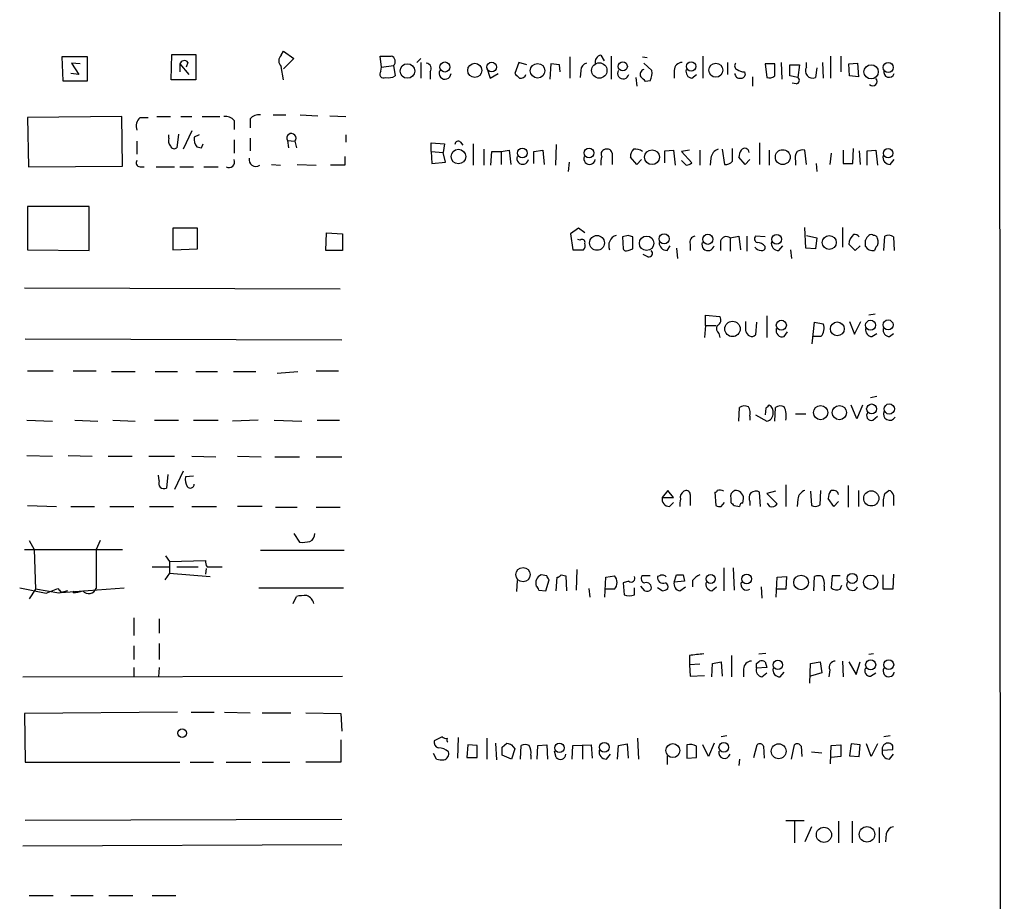
# Model space of a CAD drawing. Extents: x 12 to 1024, y 0 to 874.
# Drawn here: x 919 to 1024, y 665 to 758 of the extents above; entities that cross this region are included whole.
import ezdxf

# ---------------------------------------------------------------- set-up
doc = ezdxf.new("R2010")
doc.units = 0
doc.header["$MEASUREMENT"] = 0
doc.layers.add('MAIN', color=5, linetype='CONTINUOUS')

msp = doc.modelspace()

# ---------------------------------------------------------------- linework, layer by layer
at = {"layer": 'MAIN'}
for p, q in [((1023.2813, 850.392), (1023.874, 50.1227)), ((947.0813, 754.634), (947.3353, 755.0573)), ((947.3353, 755.0573), (948.436, 754.2953)), ((926.5073, 754.4647), (923.798, 754.4647)), ((923.798, 754.4647), (923.8827, 751.9247)), ((926.5073, 751.9247), (926.5073, 754.4647)), ((935.3973, 752.0093), (935.482, 754.7187)), ((935.482, 754.7187), (938.022, 754.7187)), ((938.022, 754.7187), (938.022, 752.0093)), ((948.436, 754.2953), (947.3353, 753.1947)), ((957.7493, 753.364), (957.58, 754.5493)), ((961.4747, 753.872), (961.898, 754.2953)), ((977.7307, 754.4647), (977.7307, 752.1787)), ((981.0327, 754.634), (981.3713, 754.0413)), ((982.1333, 754.5493), (982.1333, 752.094)), ((985.4353, 754.4647), (985.9433, 754.38)), ((991.87, 754.5493), (991.87, 752.1787)), ((1005.4167, 754.5493), (1005.4167, 752.1787)), ((1006.5173, 754.5493), (1006.5173, 752.856)), ((925.7453, 753.7027), (924.814, 753.7873)), ((924.814, 753.7873), (925.576, 752.602)), ((936.3287, 753.7027), (936.3287, 752.856)), ((936.3287, 753.7027), (937.26, 752.602)), ((937.1753, 753.872), (937.006, 753.364)), ((947.3353, 752.0093), (947.0813, 753.4487)), ((957.6647, 752.9407), (957.7493, 753.364)), ((957.7493, 753.364), (959.0193, 753.5333)), ((959.0193, 753.5333), (959.1887, 752.4327)), ((961.898, 753.872), (961.898, 752.1787)), ((962.914, 752.856), (962.914, 752.094)), ((968.9253, 753.2793), (969.264, 752.1787)), ((972.312, 753.872), (971.8887, 752.6867)), ((973.1587, 753.618), (972.312, 753.872)), ((975.6987, 753.7027), (975.614, 752.094)), ((976.63, 753.618), (975.6987, 753.7027)), ((976.7147, 752.856), (976.63, 753.618)), ((978.916, 753.0253), (978.8313, 752.2633)), ((985.6047, 753.7873), (986.4513, 753.0253)), ((988.822, 753.0253), (988.822, 752.1787)), ((994.4947, 753.872), (994.4947, 752.602)), ((996.2727, 752.856), (996.3573, 752.5173)), ((999.49, 753.7027), (998.474, 753.7027)), ((998.474, 753.7027), (998.6433, 752.2633)), ((999.49, 752.4327), (999.49, 753.7027)), ((1000.1673, 753.872), (1000.252, 752.094)), ((1001.0987, 752.4327), (1001.0987, 753.618)), ((1001.0987, 753.618), (1002.1147, 753.618)), ((1002.1147, 753.618), (1001.9453, 752.2633)), ((1002.8767, 753.364), (1002.8767, 753.872)), ((1003.9773, 753.2793), (1003.808, 752.2633)), ((1004.57, 753.872), (1004.6547, 752.1787)), ((1007.364, 753.7027), (1008.2953, 753.7873)), ((1007.4487, 752.4327), (1007.364, 753.7027)), ((1008.2953, 753.7873), (1008.38, 752.348)), ((923.8827, 751.9247), (926.5073, 751.9247)), ((925.576, 752.602), (924.7293, 752.6867)), ((938.022, 752.0093), (935.3973, 752.0093)), ((969.264, 752.1787), (970.1107, 752.6867)), ((984.758, 752.2633), (984.8427, 751.332)), ((986.282, 751.9247), (985.774, 751.84)), ((990.6847, 752.1787), (991.1927, 752.602)), ((997.1193, 752.348), (997.1193, 751.332)), ((1001.9453, 752.2633), (1001.0987, 752.4327)), ((1008.38, 752.348), (1007.4487, 752.4327)), ((1001.776, 751.586), (1001.3527, 751.6707)), ((930.148, 748.1147), (920.1573, 748.03)), ((920.1573, 748.03), (920.242, 742.7807)), ((930.2327, 742.8653), (930.148, 748.1147)), ((932.0953, 748.03), (932.942, 748.03)), ((933.8733, 748.1147), (935.3127, 748.1147)), ((936.4133, 748.1147), (937.5987, 748.1147)), ((938.6993, 748.1147), (940.562, 748.1147)), ((942.086, 747.6913), (942.086, 746.76)), ((943.7793, 747.8607), (943.7793, 746.9293)), ((946.2347, 748.284), (947.5893, 748.284)), ((949.1133, 748.284), (950.976, 748.1993)), ((952.246, 748.1993), (953.9393, 748.1147)), ((937.5987, 746.5907), (936.6673, 744.6433)), ((935.1433, 745.8287), (935.1433, 746.1673)), ((936.1593, 746.252), (935.99, 744.8127)), ((938.3607, 746.1673), (937.8527, 745.9133)), ((942.086, 745.6593), (942.086, 744.22)), ((943.7793, 745.8287), (943.7793, 744.474)), ((947.7587, 745.5747), (947.8433, 744.8127)), ((947.7587, 745.5747), (948.5207, 745.49)), ((953.9393, 746.1673), (953.9393, 745.4053)), ((931.7567, 745.49), (931.7567, 744.1353)), ((938.1067, 744.8973), (938.6147, 744.8127)), ((938.6147, 744.8127), (938.784, 745.236)), ((948.5207, 745.49), (948.69, 744.8127)), ((962.9987, 744.3893), (962.9987, 745.3207)), ((962.9987, 745.3207), (964.438, 745.236)), ((964.438, 745.236), (964.2687, 744.3047)), ((966.1313, 745.4053), (966.3853, 745.0667)), ((967.486, 745.236), (967.486, 742.95)), ((968.5867, 744.6433), (968.5867, 742.95)), ((970.4493, 744.3893), (971.296, 744.5587)), ((971.296, 744.5587), (971.4653, 743.0347)), ((973.9207, 744.3893), (974.852, 744.5587)), ((974.852, 744.5587), (975.0213, 743.0347)), ((976.2913, 745.1513), (976.2067, 742.95)), ((987.806, 744.474), (988.7373, 744.5587)), ((988.7373, 744.5587), (988.9067, 742.95)), ((990.4307, 744.5587), (989.584, 744.3893)), ((991.5313, 744.5587), (991.5313, 742.95)), ((993.902, 744.6433), (994.156, 743.0347)), ((995.0027, 743.3733), (995.0027, 744.728)), ((997.8813, 745.3207), (997.8813, 743.0347)), ((998.8973, 744.5587), (998.8973, 742.95)), ((1002.8767, 743.0347), (1002.7073, 744.5587)), ((1006.7713, 744.5587), (1006.7713, 743.1193)), ((1007.7873, 743.1193), (1007.872, 744.728)), ((1009.3113, 744.474), (1010.2427, 744.5587)), ((1010.2427, 744.5587), (1010.412, 742.95)), ((953.8547, 743.8813), (953.8547, 742.95)), ((962.9987, 744.3893), (963.0833, 743.1193)), ((962.9987, 744.3893), (964.2687, 744.3047)), ((964.5227, 743.2887), (964.2687, 744.3047)), ((969.3487, 742.95), (969.4333, 744.3893)), ((969.4333, 744.3893), (970.4493, 744.3893)), ((970.4493, 744.3893), (970.4493, 743.0347)), ((973.9207, 743.1193), (973.9207, 744.3893)), ((982.218, 744.22), (982.218, 743.0347)), ((984.8427, 743.0347), (984.1653, 743.7967)), ((985.3507, 743.5427), (984.8427, 743.0347)), ((987.806, 743.204), (987.806, 744.474)), ((989.584, 744.3893), (990.6847, 743.204)), ((990.092, 742.95), (989.584, 743.458)), ((992.7167, 743.712), (992.632, 742.95)), ((996.3573, 743.0347), (995.68, 743.7967)), ((996.8653, 743.5427), (996.3573, 743.0347)), ((1005.5013, 744.22), (1005.332, 743.0347)), ((1008.4647, 744.474), (1008.5493, 743.0347)), ((1009.3113, 742.95), (1009.3113, 744.474)), ((1011.7667, 743.0347), (1012.19, 743.5427)), ((920.242, 742.7807), (930.2327, 742.8653)), ((932.0953, 742.7807), (932.5187, 742.7807)), ((933.7887, 742.7807), (935.736, 742.7807)), ((936.3287, 742.7807), (937.768, 742.7807)), ((938.8687, 742.7807), (940.3927, 742.7807)), ((946.0653, 743.0347), (946.9967, 742.95)), ((948.7747, 743.0347), (950.8067, 742.95)), ((953.8547, 742.95), (952.3307, 742.95)), ((963.0833, 743.1193), (964.5227, 743.2887)), ((977.646, 743.2887), (977.5613, 742.2727)), ((1001.6913, 743.3733), (1001.6913, 742.95)), ((1003.8927, 743.1193), (1003.9773, 742.2727)), ((1006.7713, 743.1193), (1007.7873, 743.1193)), ((920.1573, 738.5473), (920.1573, 733.9753)), ((926.6767, 738.5473), (920.1573, 738.5473)), ((926.6767, 733.8907), (926.6767, 738.5473)), ((938.1913, 736.2613), (935.5667, 736.2613)), ((935.5667, 736.2613), (935.5667, 733.9753)), ((938.1913, 734.06), (938.1913, 736.2613)), ((978.662, 736.2613), (977.8153, 735.6687)), ((979.3393, 735.7533), (978.662, 736.2613)), ((1002.792, 734.1447), (1002.7073, 736.346)), ((1006.6867, 736.346), (1006.6867, 734.2293)), ((951.8227, 733.8907), (951.9073, 735.7533)), ((951.9073, 735.7533), (953.6007, 735.6687)), ((953.6007, 735.6687), (953.6007, 733.8907)), ((977.8153, 735.6687), (978.0693, 733.9753)), ((983.9113, 735.4993), (983.3187, 735.33)), ((983.3187, 735.33), (983.4033, 734.06)), ((984.4193, 734.06), (984.4193, 735.33)), ((994.7487, 735.2453), (995.68, 735.4147)), ((994.7487, 735.2453), (994.7487, 733.806)), ((995.68, 735.4147), (995.8493, 733.9753)), ((996.5267, 735.4147), (996.5267, 733.806)), ((998.474, 735.33), (997.458, 735.4147)), ((1002.8767, 735.4993), (1003.9773, 735.2453)), ((1003.9773, 735.2453), (1003.808, 734.06)), ((1011.0893, 733.8907), (1011.174, 735.4147)), ((1012.1053, 735.33), (1012.19, 733.8907)), ((935.5667, 733.9753), (938.1913, 734.06)), ((978.8313, 734.9913), (978.5773, 735.076)), ((983.9113, 733.8907), (984.4193, 734.06)), ((988.06, 733.8907), (988.3987, 734.3987)), ((989.076, 734.1447), (989.1607, 733.044)), ((990.5153, 734.568), (990.5153, 733.8907)), ((993.7327, 734.9067), (993.7327, 733.8907)), ((999.9133, 733.8907), (1000.3367, 734.3987)), ((1003.808, 734.06), (1002.792, 734.1447)), ((1008.0413, 733.8907), (1007.364, 734.568)), ((1008.5493, 734.3987), (1008.0413, 733.8907)), ((1010.2427, 734.2293), (1010.0733, 733.8907)), ((920.1573, 733.9753), (926.6767, 733.8907)), ((953.6007, 733.8907), (951.8227, 733.8907)), ((978.0693, 733.9753), (979.17, 733.9753)), ((986.028, 733.2133), (985.52, 733.4673)), ((1001.1833, 733.9753), (1001.268, 733.044)), ((919.8187, 729.9113), (953.3467, 729.8267)), ((992.124, 725.932), (992.124, 727.0327)), ((992.124, 727.0327), (993.648, 726.8633)), ((998.6433, 726.948), (998.6433, 724.662)), ((1010.158, 727.1173), (1009.4807, 727.0327)), ((992.124, 725.932), (992.0393, 724.662)), ((992.124, 725.932), (993.2247, 725.932)), ((996.442, 725.3393), (996.442, 726.3553)), ((997.5427, 726.2707), (997.458, 724.916)), ((1003.4693, 723.9847), (1003.7233, 726.2707)), ((1003.7233, 726.2707), (1004.6547, 726.1013)), ((1007.4487, 726.3553), (1007.9567, 725.0007)), ((1007.9567, 725.0007), (1008.634, 726.3553)), ((993.5633, 725.0853), (993.648, 724.662)), ((1000.506, 724.7467), (1000.8447, 725.2547)), ((1004.4007, 724.7467), (1003.554, 724.7467)), ((1009.8193, 724.7467), (1010.3273, 725.0853)), ((1011.682, 724.7467), (1012.1053, 725.0853)), ((919.9033, 724.4927), (953.516, 724.408)), ((920.1573, 721.106), (922.8667, 721.106)), ((924.9833, 721.106), (927.4387, 721.106)), ((929.0473, 721.0213), (931.5873, 721.0213)), ((933.704, 721.0213), (936.0747, 721.0213)), ((938.022, 721.0213), (940.308, 721.0213)), ((942.0013, 721.0213), (944.372, 721.0213)), ((946.658, 720.852), (948.8593, 721.0213)), ((950.8067, 721.106), (953.1773, 721.106)), ((1010.3273, 718.3967), (1009.65, 718.2273)), ((1008.2107, 716.026), (1007.618, 717.4653)), ((1008.8033, 717.4653), (1008.2107, 716.026)), ((995.68, 715.772), (995.7647, 717.2113)), ((996.8653, 716.28), (996.8653, 715.8567)), ((997.458, 716.4493), (998.6433, 715.772)), ((998.5587, 717.1267), (998.474, 716.4493)), ((999.49, 715.772), (999.5747, 717.2113)), ((1001.6913, 716.534), (1002.792, 716.534)), ((1009.904, 715.8567), (1010.412, 716.28)), ((920.0727, 715.8567), (922.782, 715.772)), ((925.1527, 715.8567), (927.608, 715.772)), ((929.2167, 715.8567), (931.5873, 715.772)), ((933.6193, 715.8567), (936.1593, 715.8567)), ((937.768, 715.8567), (940.3927, 715.8567)), ((944.626, 715.8567), (941.9167, 715.772)), ((946.3193, 715.8567), (949.2827, 715.772)), ((950.8913, 715.8567), (953.262, 715.8567)), ((920.0727, 712.1313), (922.782, 712.0467)), ((924.4753, 712.1313), (927.0153, 712.0467)), ((928.7087, 712.0467), (931.2487, 712.0467)), ((933.0267, 712.0467), (935.736, 712.0467)), ((937.5987, 712.0467), (940.1387, 711.962)), ((942.4247, 712.0467), (944.9647, 711.962)), ((946.404, 711.962), (949.0287, 711.962)), ((950.8067, 711.962), (953.516, 711.962)), ((934.1273, 709.422), (934.0427, 710.0147)), ((935.0587, 710.0993), (934.8893, 708.66)), ((936.6673, 710.438), (935.736, 708.4907)), ((937.768, 709.93), (936.9213, 709.8453)), ((1000.6753, 708.9987), (1000.6753, 706.7127)), ((988.1447, 708.406), (987.552, 707.644)), ((988.7373, 707.644), (988.1447, 708.406)), ((990.5153, 707.9827), (990.5153, 706.7973)), ((993.14, 708.2367), (993.2247, 706.7973)), ((997.966, 706.7127), (997.8813, 708.2367)), ((999.5747, 708.3213), (998.6433, 708.0673)), ((998.6433, 708.0673), (999.744, 706.9667)), ((1003.3, 708.3213), (1003.3847, 706.7973)), ((1004.316, 706.882), (1004.4007, 708.406)), ((1007.2793, 708.914), (1007.2793, 706.628)), ((1008.38, 708.406), (1008.38, 706.7127)), ((1011.174, 708.0673), (1011.5973, 708.406)), ((1012.1053, 707.898), (1012.1053, 706.7973)), ((987.552, 707.644), (988.7373, 707.644)), ((988.314, 706.7127), (988.7373, 707.136)), ((993.8173, 706.7127), (994.156, 707.136)), ((994.8333, 707.5593), (994.8333, 707.136)), ((996.1033, 707.0513), (996.188, 707.5593)), ((996.8653, 707.2207), (996.8653, 706.7973)), ((998.982, 706.7127), (998.728, 707.0513)), ((1001.9453, 707.4747), (1001.8607, 706.7127)), ((1005.7553, 706.7127), (1005.1627, 707.5593)), ((1006.2633, 707.2207), (1005.7553, 706.7127)), ((920.1573, 706.7973), (923.2053, 706.7127)), ((924.7293, 706.7127), (927.2693, 706.7127)), ((928.878, 706.7127), (931.418, 706.7127)), ((933.1113, 706.7127), (935.6513, 706.7127)), ((937.5987, 706.7127), (940.2233, 706.7127)), ((945.0493, 706.7127), (942.4247, 706.7127)), ((946.4887, 706.628), (948.7747, 706.628)), ((950.8067, 706.628), (953.3467, 706.628)), ((995.172, 706.7973), (995.7647, 706.7127)), ((948.436, 703.834), (949.0287, 702.9027)), ((920.3267, 703.072), (920.8347, 702.1407)), ((927.862, 703.072), (927.4387, 702.1407)), ((919.8187, 702.1407), (930.2327, 702.1407)), ((920.8347, 702.1407), (921.004, 697.9073)), ((927.4387, 702.1407), (927.4387, 697.992)), ((944.88, 702.056), (953.77, 702.056)), ((934.8047, 701.4633), (935.228, 700.8707)), ((935.228, 700.8707), (939.038, 700.9553)), ((935.228, 700.8707), (935.228, 699.6007)), ((933.3653, 700.278), (935.228, 700.278)), ((935.228, 699.6007), (934.72, 698.9233)), ((935.228, 699.6007), (939.546, 699.262)), ((935.99, 700.278), (938.276, 700.278)), ((939.1227, 700.1087), (939.038, 699.516)), ((939.2073, 700.278), (940.816, 700.278)), ((978.4927, 700.024), (978.408, 697.8227)), ((994.0713, 700.1933), (994.0713, 697.738)), ((995.0873, 700.1933), (995.172, 697.8227)), ((972.1427, 698.8387), (972.058, 697.6533)), ((975.2753, 699.3467), (974.6827, 699.4313)), ((975.1907, 697.738), (975.5293, 698.9233)), ((976.2913, 697.738), (976.376, 699.1773)), ((976.7993, 699.4313), (977.3073, 699.3467)), ((977.3073, 699.3467), (977.392, 697.738)), ((981.456, 697.0607), (981.5407, 699.1773)), ((981.5407, 699.1773), (982.472, 699.3467)), ((983.996, 698.754), (983.4033, 698.5847)), ((983.4033, 698.5847), (983.488, 697.3147)), ((986.282, 699.3467), (985.4353, 699.3467)), ((987.298, 699.3467), (987.044, 699.262)), ((988.822, 698.6693), (989.076, 699.4313)), ((989.9227, 698.754), (988.822, 698.6693)), ((989.7533, 699.4313), (989.9227, 698.754)), ((990.7693, 698.8387), (990.7693, 698.1613)), ((999.6593, 697.0607), (999.744, 699.1773)), ((999.744, 699.1773), (1000.76, 699.262)), ((1000.76, 699.262), (1000.6753, 697.9073)), ((1003.6387, 697.738), (1003.7233, 699.262)), ((1005.586, 699.3467), (1005.5013, 698.0767)), ((1006.4327, 699.3467), (1005.586, 699.3467)), ((1011.0047, 697.9073), (1011.0047, 699.4313)), ((1012.1053, 699.516), (1012.0207, 697.9073)), ((919.3107, 698.0767), (922.1047, 697.484)), ((921.004, 697.9073), (920.3267, 696.8913)), ((923.4593, 697.484), (921.004, 697.9073)), ((922.1047, 697.484), (923.3747, 697.992)), ((923.3747, 697.992), (923.7133, 697.5687)), ((924.3907, 697.738), (923.4593, 697.484)), ((923.544, 697.8227), (923.7133, 697.5687)), ((923.7133, 697.5687), (930.402, 698.0767)), ((924.9833, 697.5687), (925.068, 697.738)), ((944.7107, 698.0767), (953.6853, 698.0767)), ((974.4287, 697.8227), (975.1907, 697.738)), ((979.7627, 697.992), (979.8473, 697.0607)), ((982.472, 697.9073), (981.5407, 697.9073)), ((984.5887, 697.3147), (984.5887, 698.0767)), ((985.6893, 697.738), (985.266, 698.246)), ((987.552, 697.738), (987.044, 698.0767)), ((989.4147, 697.738), (990.0073, 698.1613)), ((992.8013, 697.738), (993.3093, 698.1613)), ((998.0507, 698.1613), (998.1353, 696.976)), ((1000.6753, 697.9073), (999.744, 697.9073)), ((1004.7393, 698.246), (1004.7393, 697.738)), ((1006.4327, 697.9073), (1006.602, 698.3307)), ((1012.0207, 697.9073), (1011.0047, 697.9073)), ((948.3513, 696.3833), (948.69, 697.1453)), ((931.418, 694.8593), (931.418, 692.9967)), ((934.1273, 694.7747), (934.1273, 693.2507)), ((931.418, 691.896), (931.418, 690.4567)), ((934.1273, 692.15), (934.1273, 690.4567)), ((990.4307, 690.88), (990.4307, 689.864)), ((992.886, 690.0333), (993.8173, 690.2027)), ((993.8173, 690.2027), (993.902, 688.6787)), ((994.918, 690.88), (994.918, 688.594)), ((997.5427, 690.0333), (997.8813, 690.2873)), ((997.7967, 691.0493), (998.5587, 691.134)), ((998.474, 690.2027), (998.6433, 689.61)), ((1003.3, 690.0333), (1004.316, 690.2027)), ((1004.316, 690.2027), (1004.4853, 689.0173)), ((1006.6867, 690.2873), (1006.7713, 688.594)), ((1007.364, 690.2027), (1008.126, 688.848)), ((1008.126, 688.848), (1008.5493, 690.2027)), ((1009.9887, 691.0493), (1009.4807, 690.9647)), ((931.418, 689.61), (931.418, 688.594)), ((934.1273, 689.61), (934.0427, 688.594)), ((991.5313, 689.9487), (990.4307, 689.864)), ((990.4307, 689.864), (990.5153, 688.6787)), ((992.8013, 688.594), (992.886, 690.0333)), ((996.188, 689.4407), (996.188, 688.594)), ((998.6433, 689.61), (997.5427, 689.5253)), ((1000.0827, 688.594), (1000.506, 689.102)), ((1003.2153, 687.9167), (1003.3, 690.0333)), ((1005.332, 689.356), (1005.2473, 688.594)), ((919.6493, 688.594), (953.6007, 688.6787)), ((990.5153, 688.6787), (992.0393, 688.7633)), ((998.1353, 688.594), (998.6433, 689.0173)), ((1004.4853, 689.0173), (1003.3, 688.6787)), ((1009.65, 688.6787), (1010.2427, 689.0173)), ((936.0747, 684.8687), (919.8187, 684.6993)), ((919.8187, 684.6993), (919.9033, 679.5347)), ((937.514, 684.8687), (939.9693, 684.8687)), ((941.07, 684.8687), (943.7793, 684.784)), ((945.0493, 684.784), (948.0973, 684.784)), ((949.706, 684.784), (953.4313, 684.6993)), ((953.4313, 684.6993), (953.516, 682.8367)), ((953.4313, 681.9053), (953.4313, 679.5347)), ((964.184, 682.244), (963.3373, 681.8207)), ((965.8773, 682.1593), (965.7927, 679.958)), ((968.9253, 682.0747), (968.9253, 679.8733)), ((984.9273, 682.0747), (985.012, 679.8733)), ((994.41, 682.3287), (993.8173, 682.244)), ((1011.7667, 682.3287), (1011.0893, 682.244)), ((966.8933, 681.3973), (966.8087, 680.0427)), ((967.9093, 681.3127), (966.8933, 681.3973)), ((967.9093, 680.0427), (967.9093, 681.3127)), ((969.8567, 681.5667), (969.9413, 679.7887)), ((970.534, 681.1433), (971.042, 681.5667)), ((971.55, 681.3973), (971.8887, 680.974)), ((971.8887, 680.974), (971.55, 679.8733)), ((972.4813, 679.8733), (972.566, 681.3127)), ((974.2593, 679.8733), (974.344, 681.3127)), ((974.344, 681.3127), (975.2753, 681.3973)), ((975.2753, 681.3973), (975.36, 679.8733)), ((976.2913, 680.0427), (976.122, 680.72)), ((977.9847, 679.8733), (978.0693, 681.3127)), ((978.0693, 681.3127), (980.0167, 681.3973)), ((979.0853, 681.3127), (979.0853, 679.8733)), ((980.0167, 681.3973), (980.1013, 679.958)), ((982.8107, 679.8733), (982.8953, 681.3127)), ((982.8953, 681.3127), (983.8267, 681.482)), ((983.8267, 681.482), (983.9113, 679.958)), ((990.1767, 681.3973), (990.1767, 679.958)), ((992.4627, 680.1273), (991.87, 681.3973)), ((993.0553, 681.5667), (992.4627, 680.1273)), ((997.2887, 680.0427), (997.6273, 681.3973)), ((998.3047, 681.228), (998.3893, 679.958)), ((1001.268, 679.8733), (1001.6067, 681.3973)), ((1002.284, 681.228), (1002.3687, 680.1273)), ((1005.4167, 679.3653), (1005.5013, 681.3127)), ((1005.5013, 681.3127), (1006.5173, 681.3973)), ((1006.5173, 681.3973), (1006.5173, 680.1273)), ((1007.618, 681.482), (1007.4487, 680.212)), ((1008.5493, 681.3973), (1007.618, 681.482)), ((1008.4647, 680.1273), (1008.5493, 681.3973)), ((1009.7347, 680.1273), (1009.2267, 681.482)), ((1010.412, 681.482), (1009.7347, 680.1273)), ((1010.92, 680.8047), (1012.0207, 680.8893)), ((963.5913, 679.8733), (963.2527, 680.466)), ((966.8087, 680.0427), (967.9093, 680.0427)), ((971.55, 679.8733), (970.534, 680.2967)), ((973.582, 680.2967), (973.582, 679.8733)), ((981.6253, 679.8733), (982.0487, 680.3813)), ((988.06, 680.212), (988.06, 679.2807)), ((990.1767, 679.958), (991.1927, 680.0427)), ((995.7647, 679.8733), (995.68, 679.196)), ((1003.3847, 680.6353), (1004.4853, 680.5507)), ((1006.5173, 680.1273), (1005.5013, 680.0427)), ((1007.4487, 680.212), (1008.4647, 680.1273)), ((1011.682, 679.8733), (1012.1053, 680.3813)), ((919.9033, 679.5347), (936.3287, 679.5347)), ((937.4293, 679.5347), (939.8847, 679.5347)), ((941.2393, 679.5347), (943.864, 679.5347)), ((945.0493, 679.5347), (948.0127, 679.5347)), ((953.4313, 679.5347), (949.706, 679.5347)), ((953.516, 673.4387), (919.9033, 673.354)), ((1000.6753, 673.354), (1002.6227, 673.354)), ((1001.6067, 673.2693), (1001.6067, 670.9833)), ((1003.3847, 672.6767), (1002.7073, 671.068)), ((1006.2633, 673.2693), (1006.2633, 670.9833)), ((1007.7027, 673.2693), (1007.7027, 670.9833)), ((1010.5813, 672.592), (1010.5813, 670.9833)), ((1011.3433, 671.9147), (1011.2587, 671.068)), ((919.6493, 670.6447), (953.516, 670.814)), ((920.3267, 665.3953), (922.8667, 665.3953)), ((924.7293, 665.3953), (927.1, 665.3953)), ((928.7933, 665.3953), (931.3333, 665.3953)), ((933.3653, 665.3953), (935.9053, 665.3953))]:
    msp.add_line(p, q, dxfattribs=at)
for centre, radius in [((964.468, 753.3808), 0.5338), ((983.3609, 753.4403), 0.4817), ((990.6055, 753.4451), 0.4987), ((960.4855, 752.9567), 0.7757), ((967.6399, 753.0206), 0.7542), ((969.4323, 753.3748), 0.5096), ((974.3038, 752.98), 0.7714), ((980.8639, 753.0076), 0.8166), ((993.2357, 753.0376), 0.7427), ((1009.731, 752.8699), 0.7588), ((1011.5479, 753.3288), 0.5322), ((965.9061, 743.8712), 0.7716), ((972.6909, 744.2402), 0.5108), ((979.7714, 744.249), 0.519), ((986.4608, 743.8008), 0.7859), ((1000.3475, 743.8102), 0.7884), ((1011.5311, 744.2267), 0.5025), ((980.622, 734.7013), 0.789), ((985.8875, 734.6585), 0.7696), ((987.7408, 735.1295), 0.5336), ((992.3852, 735.0782), 0.5385), ((999.6944, 735.0806), 0.5121), ((1005.2854, 734.738), 0.7392), ((995.009, 725.5606), 0.8199), ((1000.1974, 725.9488), 0.5338), ((1006.1376, 725.561), 0.7369), ((1009.6659, 725.9558), 0.5242), ((1011.5311, 725.985), 0.5328), ((1004.3658, 716.6721), 0.7585), ((1006.3609, 716.6717), 0.758), ((1009.7846, 717.0562), 0.5315), ((1011.6606, 717.0551), 0.544), ((1009.7466, 707.5615), 0.8066), ((972.7641, 699.4625), 0.758), ((1007.7211, 699.061), 0.5328), ((992.6954, 699.0109), 0.4803), ((996.5097, 699.0062), 0.5145), ((1002.2855, 698.6271), 0.7766), ((1009.6809, 698.6554), 0.7609), ((999.8286, 689.8744), 0.4972), ((1009.68, 689.8808), 0.5338), ((1011.606, 689.893), 0.519), ((936.5706, 682.6287), 0.4662), ((976.6302, 681.0594), 0.5024), ((981.3944, 681.1184), 0.5067), ((988.6715, 680.7698), 0.7382), ((994.0839, 681.1162), 0.5133), ((999.9074, 680.702), 0.7892), ((1004.7181, 671.8203), 0.8062), ((1009.292, 671.8711), 0.8205)]:
    msp.add_circle(centre, radius, dxfattribs=at)
for centre, radius, start, end in [((936.7943, 753.5758), 0.4826, 37.862488, 164.754253), ((947.6457, 754.0413), 0.8184, 133.598957, 226.396215), ((958.1727, 1050.8489), 296.3002, 269.885389, 270.114592), ((958.5928, 753.9664), 0.6079, 314.560092, 73.514717), ((981.1529, 753.9032), 0.7406, 99.340227, 195.708405), ((957.9751, 752.6443), 0.4292, 136.321685, 297.412843), ((962.423, 753.1947), 0.5965, 325.40144, 83.482652), ((964.4814, 752.7115), 0.6344, 150.355932, 357.759566), ((979.6567, 753.0607), 0.7415, 101.51299, 182.736234), ((983.4064, 752.7116), 0.5997, 148.459471, 349.469554), ((985.721, 752.602), 0.5211, 102.894906, 209.172079), ((984.1655, 752.8136), 2.2956, 337.218285, 5.29137), ((989.6898, 753.0042), 0.8681, 91.392836, 178.607164), ((990.8048, 752.9094), 0.7405, 164.282051, 260.666152), ((995.6519, 753.5051), 0.4197, 137.742842, 250.334234), ((996.3576, 754.3806), 1.527, 236.315136, 266.812677), ((1003.5054, 752.9516), 0.7519, 146.736858, 293.731918), ((1011.6417, 752.8627), 0.5758, 163.598106, 342.203777), ((958.4689, 753.6185), 1.3872, 257.671, 301.258436), ((1099.1426, 879.4326), 179.6053, 224.885409, 225.114592), ((972.4989, 752.7687), 0.5988, 260.172721, 343.835101), ((858.52, 625.094), 179.6055, 44.885409, 45.114591), ((995.7935, 752.7132), 0.5374, 182.826204, 275.959897), ((995.9171, 752.6273), 0.4537, 261.405541, 345.969882), ((998.8972, 753.195), 0.9657, 254.75633, 307.8703), ((1001.7479, 751.9528), 0.3679, 274.380787, 57.553889), ((1009.904, 751.84), 0.469, 225, 45), ((932.942, 747.0987), 1.2587, 132.275832, 199.657192), ((941.1906, 747.0061), 1.1274, 37.424828, 100.491662), ((944.6747, 747.1752), 1.1276, 79.510188, 142.563067), ((936.075, 745.5748), 0.9657, 164.75633, 217.8703), ((939.1649, 745.7016), 1.3292, 170.835319, 217.237168), ((948.1729, 745.8309), 0.487, 315.57402, 211.738522), ((935.7078, 745.1231), 0.4195, 199.652905, 312.275527), ((965.8884, 745.1536), 0.3497, 46.019308, 180.376833), ((981.5619, 744.1353), 0.512, 82.886089, 209.73933), ((981.7571, 744.2012), 0.4613, 2.335786, 106.600508), ((985.1508, 743.8935), 0.9902, 130.782042, 185.60984), ((984.7158, 743.5856), 1.0787, 48.163997, 101.323474), ((993.8114, 743.5937), 1.1011, 107.587464, 173.832202), ((997.2046, 743.7118), 1.527, 146.315136, 176.812677), ((996.3102, 744.2745), 0.4715, 3.672608, 142.930805), ((1002.4958, 743.4154), 1.1627, 79.519291, 123.109188), ((932.0953, 743.204), 0.4233, 143.124688, 270), ((941.5483, 743.2887), 0.5947, 238.689201, 25.285224), ((944.3842, 743.5321), 0.7126, 165.376758, 305.231116), ((972.7223, 743.6664), 0.6182, 159.656582, 348.45741), ((979.8329, 743.6616), 0.6185, 159.194594, 348.91893), ((983.4034, 743.2041), 2.3843, 163.499393, 186.117808), ((1003.0465, 743.6695), 1.3872, 148.741564, 192.329), ((1011.7395, 743.7898), 0.7556, 166.515474, 272.063001), ((990.0324, 743.9075), 0.9594, 273.561805, 312.837328), ((994.2527, 744.0208), 0.9908, 264.399307, 319.194862), ((982.9955, 734.4294), 1.127, 108.317589, 203.760662), ((941.8428, 608.4222), 133.8594, 71.45383, 71.683027), ((991.1133, 734.7849), 0.6362, 98.13265, 199.936166), ((994.3677, 734.695), 0.6693, 55.303222, 161.562344), ((997.7685, 735.1324), 0.4196, 137.723556, 250.334234), ((1008.8857, 734.4422), 1.5269, 131.598948, 175.274065), ((1007.9778, 735.0123), 0.5814, 33.124262, 100.484658), ((1010.2417, 734.625), 1.1591, 131.036657, 161.577556), ((1009.7347, 735.1608), 0.4232, 53.116564, 126.883436), ((1009.9826, 735.0577), 0.4416, 13.488668, 89.2086), ((1009.7144, 734.8064), 0.7824, 312.472209, 26.925294), ((1011.5699, 734.6051), 0.9012, 53.550995, 116.058953), ((979.043, 734.7585), 0.3146, 340.349851, 132.282263), ((978.7466, 734.441), 0.6294, 312.276138, 19.655661), ((983.7419, 734.2293), 0.3786, 206.565051, 296.578587), ((988.0811, 734.7585), 0.8681, 181.399434, 268.607164), ((992.4112, 734.534), 0.6581, 162.005567, 348.136898), ((998.114, 734.8643), 0.9757, 220.606391, 266.280068), ((997.6417, 733.7077), 1.0297, 36.071964, 90.801287), ((998.1495, 734.2152), 0.3392, 253.066164, 16.933836), ((999.8862, 734.6459), 0.7557, 166.524615, 272.055151), ((839.842, 734.6527), 169.3003, 359.885375, 0.114591), ((1009.9039, 734.7541), 0.8799, 210.012228, 281.100489), ((986.1232, 733.5891), 0.3876, 255.784529, 51.083955), ((993.1717, 726.4929), 0.6034, 291.619776, 37.870819), ((993.9444, 725.6018), 0.6419, 149.039305, 233.578205), ((1003.412, 725.6332), 1.3279, 318.119583, 20.640379), ((997.0546, 725.3786), 0.6138, 183.670654, 311.089329), ((1000.3084, 725.3958), 0.6785, 163.076702, 286.931377), ((1009.8686, 725.4803), 0.7353, 171.160239, 266.155342), ((1011.7313, 725.4803), 0.7353, 171.160239, 266.155342), ((996.3001, 716.4871), 0.9006, 63.921483, 126.475463), ((1083.3779, 632.6461), 119.7133, 134.885408, 135.114592), ((998.6011, 716.788), 0.7392, 346.760812, 66.379055), ((1000.1145, 716.4387), 0.9425, 65.455419, 124.941222), ((995.5109, 716.5764), 1.3865, 347.655866, 31.266381), ((998.5417, 716.5476), 0.7822, 277.462987, 5.214986), ((998.433, 716.3226), 2.2902, 348.262224, 25.15292), ((1009.7639, 716.3484), 0.5112, 136.030389, 285.903834), ((1011.6961, 716.5199), 0.6634, 156.162913, 330.707168), ((934.6353, 709.168), 0.568, 153.434949, 296.565051), ((938.2765, 709.5491), 1.3872, 167.671, 211.258436), ((937.4332, 709.0718), 0.4197, 215.299608, 1.57029), ((990.1979, 707.6863), 0.7299, 119.543335, 196.851114), ((990.092, 707.9827), 0.4233, 0, 126.875312), ((993.2247, 708.3848), 0.1706, 240.234291, 7.137512), ((993.6292, 707.5367), 0.9006, 60.599966, 105.139611), ((995.5106, 707.7498), 0.7036, 111.152686, 195.709373), ((995.2991, 707.5171), 0.8899, 2.718042, 92.730905), ((997.6749, 707.6166), 0.9012, 143.550995, 206.058953), ((997.4854, 707.4271), 0.9012, 63.941047, 126.449005), ((1003.0404, 707.3561), 1.1015, 107.602583, 173.818923), ((1006.6848, 707.4753), 1.5244, 146.291169, 176.841227), ((1005.7249, 707.8643), 0.5512, 12.402546, 123.995657), ((1014.4765, 706.9667), 3.4811, 161.568695, 184.184356), ((1011.5128, 707.8135), 0.5985, 8.116564, 81.883436), ((988.2868, 707.4678), 0.7556, 166.515474, 272.063001), ((990.9811, 706.9245), 1.5807, 159.629778, 187.700518), ((1079.6776, 791.6416), 119.7487, 224.885409, 225.114592), ((996.0609, 706.7551), 0.2992, 81.85365, 188.14635), ((999.1936, 707.3478), 0.6695, 251.573171, 325.301058), ((1003.7806, 707.6069), 0.9012, 243.941047, 306.449005), ((993.6478, 707.6435), 0.9461, 243.434949, 280.320555), ((949.8252, 703.7455), 0.8169, 291.854808, 6.219364), ((949.325, 706.25), 3.3604, 264.941414, 283.848085), ((940.2226, 700.8916), 1.1863, 176.921974, 211.14681), ((975.0415, 698.576), 0.9275, 112.758143, 200.842363), ((975.8261, 699.3893), 0.5525, 184.422569, 237.506537), ((976.3333, 699.7282), 0.5526, 274.432108, 327.497791), ((981.6732, 698.627), 1.0752, 317.981892, 42.018108), ((984.2415, 699.0673), 0.3981, 231.917964, 29.282483), ((985.7599, 699.0316), 0.4524, 135.850821, 261.022765), ((985.8671, 698.0851), 0.5303, 340.410134, 109.589867), ((987.6609, 699.1653), 0.6244, 171.091294, 291.593533), ((987.552, 698.9234), 0.4936, 30.955794, 120.965747), ((987.7211, 698.1613), 0.4561, 338.214917, 68.170598), ((989.5349, 698.4688), 0.7406, 164.291595, 260.659773), ((989.4147, 868.7312), 169.3002, 269.885375, 270.114592), ((992.3365, 697.6097), 1.9916, 113.846818, 141.896418), ((992.9217, 698.4688), 0.7407, 164.293689, 260.644506), ((996.5342, 698.4527), 0.6381, 160.156516, 301.26099), ((1004.1466, 698.2877), 1.0623, 66.511757, 113.483296), ((1003.3849, 698.5424), 1.3865, 347.655866, 31.266381), ((1007.7346, 698.3928), 0.6066, 152.881567, 337.565407), ((925.1103, 699.9399), 2.3746, 266.934203, 291.98601), ((926.6375, 698.3271), 0.8685, 222.709017, 337.302996), ((973.8778, 697.78), 0.5525, 4.432107, 57.497791), ((985.901, 698.3307), 0.6294, 250.344339, 317.723862), ((987.4924, 698.6955), 0.9594, 273.561805, 312.837328), ((1006.0941, 698.6906), 0.8534, 226.001755, 293.377559), ((949.5365, 693.3392), 3.8991, 86.261973, 102.538849), ((949.4168, 696.1273), 1.1644, 12.700666, 71.269394), ((984.0384, 698.7965), 1.5807, 249.622982, 290.37362), ((1033.5174, 309.9677), 383.3414, 96.224367, 96.453552), ((997.0558, 689.4195), 0.8681, 91.392836, 178.600566), ((998.0508, 689.3561), 0.9465, 63.440363, 100.316217), ((1005.9387, 689.6242), 0.6632, 91.209503, 203.848478), ((998.2557, 689.3248), 0.7407, 164.293689, 260.644506), ((870.5427, 689.7793), 127.0003, 359.885409, 0.114591), ((1000.0556, 689.3492), 0.7557, 166.524615, 272.055151), ((1009.6077, 689.229), 0.552, 147.533584, 274.395521), ((1011.6004, 689.2116), 0.5997, 148.459471, 349.469554), ((963.948, 681.6614), 0.6311, 165.380272, 252.736416), ((964.5649, 682.5402), 0.4825, 217.869776, 285.271781), ((965.158, 681.9477), 0.483, 164.755285, 217.859376), ((963.7355, 679.3509), 1.708, 48.764845, 89.154615), ((758.884, 680.72), 211.6504, 359.885409, 0.114591), ((1013.646, 808.4819), 133.8752, 251.443679, 251.672862), ((972.9893, 680.3384), 1.0623, 66.511757, 113.483296), ((972.2276, 680.5931), 1.3865, 347.655866, 31.266381), ((981.5984, 680.6287), 0.7559, 166.535519, 272.039457), ((990.4731, 680.0429), 1.3865, 58.733619, 102.344134), ((694.8427, 680.6354), 296.3506, 359.885409, 0.114572), ((994.156, 680.5507), 0.6116, 164.057178, 344.048171), ((997.9096, 681.0868), 0.4196, 19.665766, 132.276444), ((1001.8889, 681.0869), 0.4195, 19.652905, 132.275526), ((1011.6549, 680.6285), 0.7557, 166.517242, 272.055151), ((1011.5114, 680.9562), 0.6105, 89.877994, 194.368574), ((1011.5609, 681.0737), 0.4954, 338.147046, 95.583991), ((964.1415, 681.3551), 1.5807, 249.629778, 277.700518), ((964.1841, 680.4659), 0.6981, 284.02828, 14.044206), ((976.7389, 680.3934), 0.5685, 218.079128, 358.780482), ((1012.2323, 671.7877), 0.898, 98.130102, 171.869898)]:
    msp.add_arc(centre, radius, start, end, dxfattribs=at)

doc.saveas('drawing.dxf')
